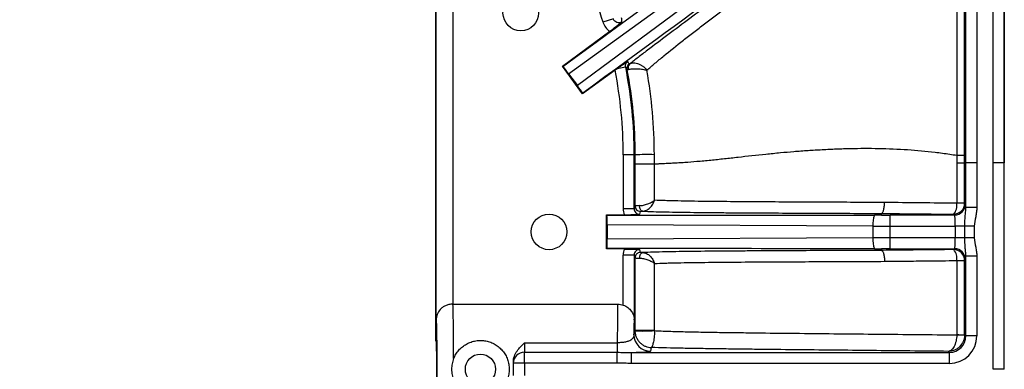
# Model space of a CAD drawing. Units: millimetres. Extents: x 0 to 297, y 0 to 210.
# Drawn here: x 257 to 275, y 76 to 83 of the extents above; entities that cross this region are included whole.
import ezdxf

# ---------------------------------------------------------------- set-up
doc = ezdxf.new("R2010")
doc.units = ezdxf.units.MM
doc.linetypes.add('SLD-Solid', pattern=[0])
doc.layers.add('DEFAULT', color=179, linetype='SLD-Solid')
doc.styles.add('SLDTEXTSTYLE2', font='GOTHIC.TTF', dxfattribs={"width": 0.913})
doc.dimstyles.new('SLDDIMSTYLE3', dxfattribs={"dimtxt": 3.5, "dimasz": 3.302, "dimexe": 0, "dimexo": 0.0625, "dimgap": 0.875, "dimtad": 1, "dimdec": 0, "dimlfac": 10, "dimrnd": 1e-09, "dimzin": 12, "dimdsep": 46, "dimtxsty": 'SLDTEXTSTYLE2', "dimsah": 1, "dimcen": 0.09, "dimadec": 0, "dimazin": 3, "dimtfac": 1, "dimtdec": 0, "dimtofl": 0, "dimtmove": 0, "dimatfit": 3, "dimfxl": 0, "dimfrac": 2, "dimtolj": 1, "dimtzin": 12, "dimarcsym": 0})

# ---------------------------------------------------------------- blocks, each defined once
blk = doc.blocks.new('_D_9')
at = {"layer": 'DEFAULT'}
for p, q in [((258.488, 95.444), (234.512, 95.444)), ((235.512, 95.444), (235.512, 57.369)), ((258.488, 57.369), (234.512, 57.369))]:
    blk.add_line(p, q, dxfattribs=at)
for points in [[(235.512, 95.444), (235.004, 92.142), (236.02, 92.142)], [(235.512, 57.369), (236.02, 60.671), (235.004, 60.671)]]:
    blk.add_solid(points, dxfattribs=at)
at = {"layer": 'DEFAULT', "insert": (231.042, 72.487), "char_height": 3.5, "attachment_point": 1, "rotation": 90, "style": 'SLDTEXTSTYLE2'}
blk.add_mtext('381', dxfattribs=at)
blk = doc.blocks.new('_D_11')
at = {"layer": 'DEFAULT'}
for p, q in [((244.443, 77.407), (244.443, 106.915)), ((274.533, 77.407), (274.533, 106.915)), ((244.443, 105.915), (274.533, 105.915))]:
    blk.add_line(p, q, dxfattribs=at)
for points in [[(244.443, 105.915), (247.745, 105.407), (247.745, 106.423)], [(274.533, 105.915), (271.231, 106.423), (271.231, 105.407)]]:
    blk.add_solid(points, dxfattribs=at)
at = {"layer": 'DEFAULT', "insert": (255.198, 110.386), "char_height": 3.5, "attachment_point": 1, "style": 'SLDTEXTSTYLE2'}
blk.add_mtext('301', dxfattribs=at)

msp = doc.modelspace()

# ---------------------------------------------------------------- linework, layer by layer
at = {"color": 7, "linetype": 'SLD-Solid', "lineweight": 25}
for p, q in [((266.595, 81.785), (270.519, 84.623)), ((270.647, 84.449), (266.754, 81.568)), ((264.175, 76.917), (264.175, 83.372)), ((264.183, 77.3), (264.183, 83.372)), ((264.483, 83.372), (264.483, 77.591)), ((267.412, 82.782), (267.221, 82.723)), ((266.483, 81.921), (267.345, 82.559)), ((266.493, 81.919), (266.483, 81.921)), ((266.85, 81.42), (266.483, 81.921)), ((267.442, 81.848), (266.85, 81.42)), ((267.634, 81.906), (267.482, 81.877)), ((266.595, 81.785), (266.754, 81.568)), ((266.851, 81.43), (266.85, 81.42)), ((267.789, 80.307), (267.589, 80.307)), ((267.589, 80.307), (267.589, 79.327)), ((267.789, 79.327), (267.789, 80.307)), ((267.802, 80.307), (267.789, 80.307)), ((273.667, 80.301), (273.667, 80.163)), ((273.811, 80.163), (273.811, 80.301)), ((273.667, 80.163), (273.811, 80.163)), ((273.811, 80.163), (273.833, 80.163)), ((273.811, 79.428), (273.811, 80.163)), ((274.033, 80.163), (273.833, 80.163)), ((273.833, 79.351), (273.833, 80.163)), ((274.033, 80.163), (274.033, 79.351)), ((274.533, 76.407), (274.533, 80.163)), ((267.789, 79.327), (267.589, 79.327)), ((267.803, 79.38), (267.789, 79.327)), ((273.826, 79.413), (273.811, 79.428)), ((274.033, 79.351), (273.833, 79.351)), ((267.286, 79.217), (267.61, 79.219)), ((267.293, 79.21), (267.286, 79.217)), ((267.286, 78.596), (267.286, 79.217)), ((267.89, 79.227), (267.903, 79.28)), ((272.296, 79.214), (272.296, 79.242)), ((272.455, 79.013), (272.455, 79.213)), ((273.626, 79.213), (272.455, 79.213)), ((273.611, 79.229), (273.626, 79.213)), ((267.296, 79.041), (272.139, 79.014)), ((267.296, 79.041), (267.296, 78.772)), ((272.139, 79.014), (272.139, 78.799)), ((272.455, 78.8), (272.455, 79.013)), ((272.455, 79.013), (273.64, 79.013)), ((273.813, 79.013), (273.64, 79.013)), ((273.64, 79.013), (273.64, 78.8)), ((273.813, 78.8), (273.813, 79.013)), ((273.986, 79.013), (273.813, 79.013)), ((273.986, 79.013), (273.986, 78.8)), ((272.139, 78.799), (267.296, 78.772)), ((273.64, 78.8), (272.455, 78.8)), ((272.455, 78.6), (272.455, 78.8)), ((273.813, 78.8), (273.64, 78.8)), ((273.986, 78.8), (273.813, 78.8)), ((267.293, 78.603), (267.286, 78.596)), ((267.61, 78.594), (267.286, 78.596)), ((267.903, 78.533), (267.89, 78.586)), ((272.296, 78.6), (272.296, 78.571)), ((272.455, 78.6), (273.626, 78.6)), ((273.626, 78.6), (273.611, 78.585)), ((267.789, 78.486), (267.589, 78.486)), ((267.589, 77.574), (267.589, 78.486)), ((267.789, 78.486), (267.803, 78.433)), ((267.789, 78.486), (267.789, 77.307)), ((273.833, 77.013), (273.833, 78.462)), ((274.033, 78.462), (273.833, 78.462)), ((274.033, 78.462), (274.033, 77.013)), ((273.811, 78.385), (273.826, 78.4)), ((273.811, 77.035), (273.811, 78.385)), ((264.487, 77.591), (267.488, 77.591)), ((267.789, 77.307), (267.789, 77.307)), ((267.784, 77.036), (267.803, 77.112)), ((273.811, 77.035), (273.833, 77.013)), ((274.033, 77.013), (273.833, 77.013)), ((264.184, 76.917), (264.175, 76.917)), ((265.788, 76.89), (267.482, 76.89)), ((265.788, 76.89), (265.788, 76.715)), ((267.482, 76.89), (267.482, 76.715)), ((268.1, 76.803), (268.084, 76.736)), ((265.788, 76.518), (265.788, 76.715)), ((265.788, 76.715), (267.482, 76.715)), ((267.482, 76.518), (267.482, 76.715)), ((267.741, 76.513), (267.741, 76.713)), ((267.741, 76.713), (273.533, 76.713)), ((273.533, 76.713), (273.514, 76.733)), ((273.533, 76.513), (273.533, 76.713)), ((265.588, 76.518), (265.588, 76.545)), ((265.788, 76.518), (265.588, 76.518)), ((265.588, 76.295), (265.588, 76.518)), ((265.788, 76.518), (265.788, 76.295)), ((267.482, 76.518), (265.788, 76.518)), ((273.533, 76.513), (267.741, 76.513))]:
    msp.add_line(p, q, dxfattribs=at)
at = {"color": 8, "linetype": 'SLD-Solid', "lineweight": 25}
msp.add_line((274.533, 76.407), (274.333, 76.407), dxfattribs=at)
at = {"color": 7, "linetype": 'SLD-Solid', "lineweight": 25, "flags": 128}
for points in [[(273.667, 80.163), (273.667, 79.763), (273.667, 79.428)], [(274.333, 76.407), (274.333, 77.163), (274.333, 80.163)], [(267.945, 79.283), (267.933, 79.286), (267.922, 79.292), (267.912, 79.301), (267.903, 79.314), (267.896, 79.329), (267.89, 79.346), (267.887, 79.365), (267.885, 79.384)], [(273.811, 79.428), (273.808, 79.428), (273.799, 79.428), (273.786, 79.428), (273.769, 79.428), (273.748, 79.428), (273.724, 79.428), (273.697, 79.428), (273.667, 79.428)], [(267.888, 78.43), (267.89, 78.449), (267.893, 78.468), (267.899, 78.485), (267.906, 78.5), (267.915, 78.512), (267.924, 78.521), (267.935, 78.527), (267.946, 78.53)], [(273.667, 78.385), (273.697, 78.385), (273.724, 78.385), (273.748, 78.385), (273.769, 78.385), (273.786, 78.385), (273.799, 78.385), (273.808, 78.385), (273.811, 78.385)], [(273.667, 78.385), (273.667, 77.985), (273.667, 77.035)], [(273.667, 77.035), (273.697, 77.035), (273.724, 77.035), (273.748, 77.035), (273.769, 77.035), (273.786, 77.035), (273.799, 77.035), (273.808, 77.035), (273.811, 77.035)]]:
    msp.add_lwpolyline(points, dxfattribs=at)
at = {"color": 7, "linetype": 'SLD-Solid', "lineweight": 25}
for centre, radius in [((265.724, 82.89), 0.325), ((266.238, 78.907), 0.325), ((264.988, 76.407), 0.275)]:
    msp.add_circle(centre, radius, dxfattribs=at)
for centre, radius, start, end in [((259.488, 80.307), 8.102, 17.3496, 27.3495), ((259.488, 80.307), 8.102, 0, 10.9655), ((259.488, 80.307), 8.302, 0, 11.1113), ((260.272, 78.396), 8.156, 25.1148, 25.498), ((267.755, 81.876), 0.0999, 171.3181, 190.7288), ((267.767, 81.896), 0.0894, 130.3016, 201.8694), ((268.015, 77.21), 3.104, 87.3679, 93.9214), ((267.903, 79.38), 0.1, 180.037, 270.3157), ((273.611, 79.429), 0.2, 270.0817, 359.9186), ((273.432, 79.387), 0.239, 318.6066, 10.0365), ((273.626, 79.413), 0.2, 270.0817, 359.9186), ((272.57, 79.053), 0.432, 158.2915, 185.1327), ((272.57, 78.76), 0.432, 174.8673, 201.7085), ((273.611, 78.384), 0.2, 0.082, 89.9183), ((273.432, 78.426), 0.239, 349.9644, 41.3914), ((273.626, 78.4), 0.2, 0.082, 89.9183), ((267.903, 78.433), 0.1, 89.6843, 179.963), ((267.489, 77.307), 0.3, 360, 2.5444), ((268.084, 77.036), 0.3, 180.0368, 269.9959), ((268.015, -94.007), 171.12, 89.95127, 90.07121), ((267.938, 80.869), 3.766, 267.9473, 273.3987), ((273.574, 73.348), 3.685, 86.3105, 88.5466), ((265.786, 76.516), 0.199, 89.6035, 179.598)]:
    msp.add_arc(centre, radius, start, end, dxfattribs=at)
at = {"color": 8, "linetype": 'SLD-Solid', "lineweight": 25}
msp.add_arc((267.755, 81.876), 0.1, 125.8562, 171.3138, dxfattribs=at)
at = {"color": 7, "linetype": 'SLD-Solid', "lineweight": 25}
for centre, major_axis, ratio, start_param, end_param in [((241.623, 63.725), (28.905, 21.151), 0.000197, 5.748268, 6.198603), ((241.986, 63.23), (28.905, 21.151), 0.000197, 0.084583, 0.534917), ((258.105, 82.174), (-5.77, 7.793), 0.96827, 4.148605, 4.155669), ((260.604, 78.763), (-4.702, 6.501), 0.96827, 4.515645, 4.522563), ((266.589, 81.781), (-0.118, 0.161), 0.035563, 4.711306, 5.712717), ((266.749, 81.563), (-0.118, 0.161), 0.035563, 3.712061, 4.713472), ((267.889, 79.327), (0.073, 0.291), 0.999351, 1.815506, 2.185411), ((267.889, 79.327), (0.0243, 0.0973), 0.996765, 1.815506, 3.391582), ((273.826, 79.013), (0, 0.4), 0.034921, 5.718796, 6.248279), ((236.479, 79.214), (35.817, 0), 0.000197, 5.748268, 6.198603), ((267.289, 79.041), (0, 0.2), 0.035563, 4.711306, 5.712717), ((272.455, 79.276), (1.8, 0), 0.034921, 4.623936, 4.712389), ((273.626, 79.013), (0, 0.2), 0.069842, 4.712388, 6.248278), ((272.455, 79.076), (2, 0), 0.031429, 4.553734, 4.712389), ((267.289, 78.772), (0, 0.2), 0.035563, 3.712061, 4.713472), ((272.455, 78.737), (2, 0), 0.031429, 1.570796, 1.729452), ((273.626, 78.8), (0, 0.2), 0.069842, 3.176499, 4.712388), ((236.479, 78.599), (35.817, 0), 0.000197, 0.084583, 0.534917), ((267.889, 78.486), (0.073, -0.291), 0.999351, 4.097774, 4.467679), ((267.889, 78.486), (-0.0243, 0.0973), 0.996765, 6.033196, 7.609272), ((272.455, 78.537), (1.8, 0), 0.034921, 1.570796, 1.65925), ((273.826, 78.8), (0, 0.4), 0.034921, 3.176499, 3.705981), ((264.484, 76.407), (0, 1.2), 0.013091, 4.874923, 6.124183), ((267.489, 76.407), (0, 1.2), 0.006545, 0.159002, 1.15617), ((264.184, 76.407), (0, 0.9), 0.017455, 3.019064, 6.405714), ((267.789, 76.407), (0, 0.9), 0.008727, 0, 0.796063), ((273.533, 77.014), (-0.354, 0.354), 0.998783, 2.356801, 3.926384), ((273.533, 77.014), (0.213, -0.213), 0.997165, 5.498394, 7.067977), ((264.184, 76.407), (0, 0.51), 0.017455, 3.141593, 6.283185)]:
    msp.add_ellipse(centre, major_axis=major_axis, ratio=ratio, start_param=start_param, end_param=end_param, dxfattribs=at)
for points, knots in [([(265.534, 95.444), (265.99, 95.441), (266.445, 95.436), (267.128, 95.423), (267.356, 95.419), (267.811, 95.406), (268.039, 95.399), (268.494, 95.38), (268.721, 95.368), (269.175, 95.337), (269.402, 95.318), (270.078, 95.241), (270.524, 95.165), (271.071, 95.008), (271.18, 94.974), (271.342, 94.917), (271.396, 94.897), (271.503, 94.855), (271.556, 94.834), (271.82, 94.722), (272.023, 94.62), (272.316, 94.444), (272.412, 94.381), (272.599, 94.248), (272.69, 94.177), (272.952, 93.954), (273.111, 93.793), (273.327, 93.53), (273.395, 93.439), (273.492, 93.297), (273.523, 93.249), (273.584, 93.152), (273.613, 93.102), (273.754, 92.852), (273.849, 92.645), (274.013, 92.221), (274.081, 92.004), (274.168, 91.672), (274.194, 91.56), (274.242, 91.336), (274.264, 91.224), (274.323, 90.887), (274.354, 90.661), (274.406, 90.208), (274.426, 89.981), (274.475, 89.299), (274.493, 88.843), (274.515, 87.929), (274.52, 87.472), (274.527, 86.559), (274.528, 86.102), (274.532, 84.731), (274.532, 83.818), (274.533, 81.99), (274.533, 81.077), (274.533, 80.163)], [0, 0, 0, 0, 0.0625, 0.0625, 0.09375, 0.09375, 0.125, 0.125, 0.15625, 0.15625, 0.1875, 0.1875, 0.25, 0.25, 0.265625, 0.265625, 0.273437, 0.273437, 0.28125, 0.28125, 0.3125, 0.3125, 0.328125, 0.328125, 0.34375, 0.34375, 0.375, 0.375, 0.390625, 0.390625, 0.398437, 0.398437, 0.40625, 0.40625, 0.4375, 0.4375, 0.46875, 0.46875, 0.484375, 0.484375, 0.5, 0.5, 0.53125, 0.53125, 0.5625, 0.5625, 0.625, 0.625, 0.6875, 0.6875, 0.75, 0.75, 0.875, 0.875, 1, 1, 1, 1]), ([(274.333, 80.163), (274.333, 81.064), (274.333, 81.964), (274.332, 83.765), (274.332, 84.666), (274.329, 86.017), (274.327, 86.467), (274.321, 87.367), (274.317, 87.818), (274.297, 88.718), (274.281, 89.168), (274.237, 89.841), (274.219, 90.065), (274.172, 90.511), (274.143, 90.734), (274.089, 91.067), (274.069, 91.178), (274.025, 91.399), (274.001, 91.51), (273.92, 91.839), (273.857, 92.054), (273.704, 92.475), (273.615, 92.681), (273.454, 92.979), (273.396, 93.078), (273.272, 93.266), (273.207, 93.358), (272.998, 93.62), (272.843, 93.782), (272.63, 93.966), (272.587, 94.002), (272.498, 94.072), (272.452, 94.106), (272.314, 94.206), (272.22, 94.268), (271.932, 94.442), (271.731, 94.543), (271.471, 94.653), (271.419, 94.674), (271.313, 94.714), (271.26, 94.734), (271.1, 94.79), (270.992, 94.823), (270.453, 94.976), (270.012, 95.049), (269.346, 95.122), (269.123, 95.14), (268.675, 95.17), (268.451, 95.182), (268.002, 95.2), (267.778, 95.207), (267.329, 95.219), (267.105, 95.224), (266.432, 95.236), (265.983, 95.241), (265.534, 95.244)], [0, 0, 0, 0, 0.125, 0.125, 0.25, 0.25, 0.3125, 0.3125, 0.375, 0.375, 0.4375, 0.4375, 0.46875, 0.46875, 0.5, 0.5, 0.515625, 0.515625, 0.53125, 0.53125, 0.5625, 0.5625, 0.59375, 0.59375, 0.609375, 0.609375, 0.625, 0.625, 0.65625, 0.65625, 0.664062, 0.664062, 0.671875, 0.671875, 0.6875, 0.6875, 0.71875, 0.71875, 0.726562, 0.726562, 0.734375, 0.734375, 0.75, 0.75, 0.8125, 0.8125, 0.84375, 0.84375, 0.875, 0.875, 0.90625, 0.90625, 0.9375, 0.9375, 1, 1, 1, 1]), ([(273.833, 80.163), (273.833, 82.035), (273.832, 83.439), (273.831, 84.607), (273.831, 84.812), (273.831, 85.074), (273.831, 85.155), (273.831, 85.232), (273.831, 85.237), (273.831, 85.243), (273.831, 85.246), (273.831, 85.249), (273.831, 85.25), (273.831, 85.252), (273.831, 85.252), (273.831, 85.254), (273.831, 85.255), (273.831, 85.268), (273.831, 85.28), (273.83, 85.317), (273.83, 85.342), (273.83, 85.415), (273.83, 85.463), (273.829, 85.891), (273.828, 86.235), (273.826, 86.543)], [0.0000001, 0.0000001, 0.0000001, 0.0000001, 0.5, 0.5, 0.625, 0.625, 0.6875, 0.6875, 0.6914062, 0.6914062, 0.6933594, 0.6933594, 0.6943359, 0.6943359, 0.6948242, 0.6948242, 0.6953125, 0.6953125, 0.703125, 0.703125, 0.71875, 0.71875, 0.75, 0.75, 1, 1, 1, 1]), ([(274.026, 86.544), (274.029, 86.012), (274.03, 85.48), (274.032, 84.417), (274.032, 83.885), (274.033, 82.29), (274.033, 81.227), (274.033, 80.163)], [0, 0, 0, 0, 0.25, 0.25, 0.5, 0.5, 1, 1, 1, 1]), ([(273.662, 86.102), (273.664, 85.619), (273.665, 85.135), (273.666, 84.168), (273.666, 83.685), (273.667, 82.234), (273.667, 81.268), (273.667, 80.301)], [0, 0, 0, 0, 0.25, 0.25, 0.5, 0.5, 1, 1, 1, 1]), ([(273.811, 80.301), (273.811, 81.268), (273.811, 82.235), (273.81, 83.685), (273.81, 84.169), (273.809, 85.136), (273.808, 85.619), (273.806, 86.103)], [0, 0, 0, 0, 0.5, 0.5, 0.75, 0.75, 1, 1, 1, 1]), ([(270.915, 84.348), (270.631, 84.139), (270.348, 83.931), (269.923, 83.618), (269.782, 83.514), (269.5, 83.306), (269.36, 83.203), (269.081, 82.996), (268.942, 82.894), (268.669, 82.691), (268.534, 82.59), (268.274, 82.396), (268.149, 82.302), (268.002, 82.19), (267.973, 82.168), (267.916, 82.124), (267.889, 82.103), (267.808, 82.04), (267.757, 82.001), (267.71, 81.964)], [0, 0, 0, 0, 0.25, 0.25, 0.375, 0.375, 0.5, 0.5, 0.625, 0.625, 0.75, 0.75, 0.875, 0.875, 0.90625, 0.90625, 0.9375, 0.9375, 1, 1, 1, 1]), ([(268.02, 81.849), (268.066, 81.889), (268.116, 81.931), (268.22, 82.019), (268.274, 82.064), (268.443, 82.202), (268.562, 82.298), (268.748, 82.444), (268.812, 82.493), (268.94, 82.592), (269.004, 82.642), (269.2, 82.79), (269.332, 82.89), (269.599, 83.09), (269.733, 83.19), (270.002, 83.389), (270.137, 83.489), (270.544, 83.788), (270.815, 83.988), (271.087, 84.188)], [0, 0, 0, 0, 0.0625, 0.0625, 0.125, 0.125, 0.25, 0.25, 0.3125, 0.3125, 0.375, 0.375, 0.5, 0.5, 0.625, 0.625, 0.75, 0.75, 1, 1, 1, 1]), ([(267.221, 82.723), (267.231, 82.689), (267.248, 82.657), (267.29, 82.602), (267.316, 82.578), (267.345, 82.559)], [0, 0, 0, 0, 0.5, 0.5, 1, 1, 1, 1]), ([(267.345, 82.559), (267.37, 82.577), (267.393, 82.594), (267.437, 82.628), (267.457, 82.644), (267.494, 82.673), (267.51, 82.686), (267.54, 82.709), (267.553, 82.721), (267.567, 82.731)], [0, 0, 0, 0, 0.25, 0.25, 0.5, 0.5, 0.75, 0.75, 1, 1, 1, 1]), ([(267.567, 82.731), (267.554, 82.722), (267.539, 82.715), (267.507, 82.71), (267.491, 82.712), (267.461, 82.722), (267.447, 82.73), (267.425, 82.753), (267.416, 82.767), (267.412, 82.782)], [0, 0, 0, 0, 0.25, 0.25, 0.5, 0.5, 0.75, 0.75, 1, 1, 1, 1]), ([(267.673, 82.007), (267.661, 81.999), (267.648, 81.991), (267.622, 81.973), (267.608, 81.964), (267.584, 81.948), (267.576, 81.942), (267.559, 81.931), (267.55, 81.924), (267.522, 81.905), (267.503, 81.891), (267.482, 81.877)], [0, 0, 0, 0, 0.25, 0.25, 0.5, 0.5, 0.625, 0.625, 0.75, 0.75, 1, 1, 1, 1]), ([(267.634, 81.906), (267.632, 81.916), (267.631, 81.925), (267.633, 81.944), (267.635, 81.954), (267.646, 81.98), (267.658, 81.996), (267.673, 82.007)], [0, 0, 0, 0, 0.25, 0.25, 0.5, 0.5, 1, 1, 1, 1]), ([(267.657, 81.857), (267.657, 81.856), (267.66, 81.856), (267.669, 81.858), (267.676, 81.86), (267.684, 81.862)], [0, 0, 0, 0, 0.5, 0.5, 1, 1, 1, 1]), ([(267.657, 81.857), (267.705, 81.601), (267.742, 81.345), (267.79, 80.828), (267.802, 80.568), (267.802, 80.307)], [0, 0, 0, 0, 0.5, 0.5, 1, 1, 1, 1]), ([(267.684, 81.862), (267.693, 81.865), (267.702, 81.867), (267.725, 81.871), (267.738, 81.873), (267.781, 81.876), (267.814, 81.876), (267.864, 81.874), (267.88, 81.873), (267.912, 81.87), (267.928, 81.868), (267.958, 81.864), (267.972, 81.861), (267.998, 81.855), (268.01, 81.852), (268.02, 81.849)], [0, 0, 0, 0, 0.125, 0.125, 0.25, 0.25, 0.5, 0.5, 0.625, 0.625, 0.75, 0.75, 0.875, 0.875, 1, 1, 1, 1]), ([(267.71, 81.964), (267.719, 81.97), (267.729, 81.974), (267.753, 81.981), (267.766, 81.982), (267.808, 81.982), (267.84, 81.976), (267.886, 81.958), (267.901, 81.951), (267.929, 81.935), (267.943, 81.926), (267.969, 81.906), (267.981, 81.895), (268.002, 81.873), (268.012, 81.861), (268.02, 81.849)], [0, 0, 0, 0, 0.125, 0.125, 0.25, 0.25, 0.5, 0.5, 0.625, 0.625, 0.75, 0.75, 0.875, 0.875, 1, 1, 1, 1]), ([(268.157, 80.311), (268.156, 80.569), (268.144, 80.827), (268.099, 81.34), (268.065, 81.595), (268.02, 81.849)], [0, 0, 0, 0, 0.5, 0.5, 1, 1, 1, 1]), ([(268.158, 80.146), (268.166, 80.146), (268.183, 80.146), (268.209, 80.147), (268.234, 80.148), (268.26, 80.15), (268.313, 80.152), (268.388, 80.155), (268.495, 80.161), (268.599, 80.166), (268.745, 80.176), (268.938, 80.191), (269.181, 80.213), (269.432, 80.24), (269.766, 80.277), (270.107, 80.315), (270.447, 80.349), (270.703, 80.371), (270.956, 80.39), (271.175, 80.403), (271.346, 80.411), (271.476, 80.417), (271.6, 80.422), (271.772, 80.426), (271.985, 80.429), (272.333, 80.426), (272.763, 80.409), (273.151, 80.373), (273.406, 80.341), (273.538, 80.322), (273.625, 80.308), (273.667, 80.301)], [0, 0, 0, 0, 0.006635, 0.013165, 0.019589, 0.025903, 0.032107, 0.057838, 0.077273, 0.100779, 0.122139, 0.164688, 0.211913, 0.256803, 0.301705, 0.391502, 0.438207, 0.481294, 0.52648, 0.5711, 0.595835, 0.615996, 0.639465, 0.660902, 0.705598, 0.750701, 0.843051, 0.930285, 0.954273, 0.977509, 1, 1, 1, 1]), ([(273.667, 80.301), (273.707, 80.301), (273.743, 80.301), (273.795, 80.301), (273.81, 80.301), (273.811, 80.301)], [0, 0, 0, 0, 0.5, 0.5, 1, 1, 1, 1]), ([(267.802, 80.142), (267.803, 80.143), (267.816, 80.144), (267.864, 80.146), (267.898, 80.147), (267.975, 80.147), (268.018, 80.147), (268.097, 80.147), (268.132, 80.146), (268.158, 80.145)], [0, 0, 0, 0, 0.25, 0.25, 0.5, 0.5, 0.75, 0.75, 1, 1, 1, 1]), ([(274.533, 80.163), (274.534, 80.163), (274.529, 80.163), (274.51, 80.163), (274.495, 80.163), (274.458, 80.163), (274.436, 80.163), (274.386, 80.163), (274.36, 80.163), (274.333, 80.163)], [0, 0, 0, 0, 0.25, 0.25, 0.5, 0.5, 0.75, 0.75, 1, 1, 1, 1]), ([(267.885, 79.384), (267.896, 79.384), (267.908, 79.385), (267.933, 79.388), (267.945, 79.39), (267.971, 79.396), (267.984, 79.399), (268.01, 79.407), (268.023, 79.411), (268.048, 79.42), (268.06, 79.425), (268.083, 79.436), (268.094, 79.441), (268.126, 79.458), (268.145, 79.47), (268.159, 79.482)], [0, 0, 0, 0, 0.125, 0.125, 0.25, 0.25, 0.375, 0.375, 0.5, 0.5, 0.625, 0.625, 0.75, 0.75, 1, 1, 1, 1]), ([(267.945, 79.283), (267.956, 79.284), (267.967, 79.285), (267.99, 79.291), (268.002, 79.296), (268.025, 79.307), (268.036, 79.313), (268.057, 79.329), (268.067, 79.337), (268.087, 79.356), (268.096, 79.366), (268.113, 79.387), (268.121, 79.398), (268.141, 79.433), (268.152, 79.458), (268.159, 79.482)], [0, 0, 0, 0, 0.125, 0.125, 0.25, 0.25, 0.375, 0.375, 0.5, 0.5, 0.625, 0.625, 0.75, 0.75, 1, 1, 1, 1]), ([(272.351, 79.442), (271.984, 79.443), (271.616, 79.445), (271.066, 79.448), (270.883, 79.449), (270.517, 79.45), (270.334, 79.451), (269.97, 79.453), (269.788, 79.455), (269.43, 79.457), (269.253, 79.459), (268.995, 79.462), (268.91, 79.463), (268.744, 79.466), (268.662, 79.467), (268.544, 79.47), (268.505, 79.471), (268.429, 79.473), (268.392, 79.474), (268.286, 79.477), (268.22, 79.479), (268.159, 79.482)], [0, 0, 0, 0, 0.25, 0.25, 0.375, 0.375, 0.5, 0.5, 0.625, 0.625, 0.75, 0.75, 0.8125, 0.8125, 0.875, 0.875, 0.90625, 0.90625, 0.9375, 0.9375, 1, 1, 1, 1]), ([(267.885, 79.384), (267.86, 79.384), (267.839, 79.383), (267.818, 79.382), (267.812, 79.382), (267.805, 79.381), (267.803, 79.38), (267.803, 79.38)], [0, 0, 0, 0, 0.5, 0.5, 0.75, 0.75, 1, 1, 1, 1]), ([(272.296, 79.242), (272.3, 79.242), (272.303, 79.244), (272.31, 79.25), (272.313, 79.254), (272.32, 79.264), (272.323, 79.271), (272.329, 79.285), (272.332, 79.294), (272.337, 79.312), (272.339, 79.322), (272.343, 79.343), (272.345, 79.355), (272.348, 79.379), (272.349, 79.391), (272.35, 79.416), (272.351, 79.429), (272.351, 79.442)], [0, 0, 0, 0, 0.125, 0.125, 0.25, 0.25, 0.375, 0.375, 0.5, 0.5, 0.625, 0.625, 0.75, 0.75, 0.875, 0.875, 1, 1, 1, 1]), ([(273.813, 79.013), (273.813, 79.043), (273.814, 79.072), (273.817, 79.13), (273.819, 79.158), (273.824, 79.214), (273.827, 79.241), (273.832, 79.296), (273.834, 79.323), (273.833, 79.351)], [0, 0, 0, 0, 0.25, 0.25, 0.5, 0.5, 0.75, 0.75, 1, 1, 1, 1]), ([(274.033, 79.351), (274.033, 79.323), (274.031, 79.294), (274.023, 79.238), (274.018, 79.21), (274, 79.127), (273.986, 79.071), (273.986, 79.013)], [0, 0, 0, 0, 0.25, 0.25, 0.5, 0.5, 1, 1, 1, 1]), ([(267.61, 79.219), (267.64, 79.219), (267.669, 79.219), (267.724, 79.22), (267.75, 79.221), (267.797, 79.223), (267.817, 79.223), (267.855, 79.225), (267.873, 79.226), (267.89, 79.227)], [0, 0, 0, 0, 0.25, 0.25, 0.5, 0.5, 0.75, 0.75, 1, 1, 1, 1]), ([(267.903, 79.28), (267.903, 79.28), (267.904, 79.281), (267.908, 79.281), (267.911, 79.282), (267.921, 79.282), (267.932, 79.283), (267.945, 79.283)], [0, 0, 0, 0, 0.25, 0.25, 0.5, 0.5, 1, 1, 1, 1]), ([(267.945, 79.283), (268.063, 79.278), (268.204, 79.274), (268.444, 79.269), (268.528, 79.267), (268.698, 79.264), (268.786, 79.263), (269.053, 79.26), (269.236, 79.258), (269.517, 79.256), (269.611, 79.255), (269.8, 79.254), (269.895, 79.254), (270.181, 79.252), (270.373, 79.251), (270.756, 79.249), (270.948, 79.248), (271.525, 79.245), (271.911, 79.244), (272.296, 79.242)], [0, 0, 0, 0, 0.125, 0.125, 0.1875, 0.1875, 0.25, 0.25, 0.375, 0.375, 0.4375, 0.4375, 0.5, 0.5, 0.625, 0.625, 0.75, 0.75, 1, 1, 1, 1]), ([(272.296, 79.214), (272.296, 79.214), (272.295, 79.213), (272.294, 79.213), (272.294, 79.213), (272.292, 79.213), (272.29, 79.213), (272.286, 79.213), (272.284, 79.213), (272.276, 79.213), (272.27, 79.213), (272.254, 79.213), (272.243, 79.213), (272.211, 79.213), (272.189, 79.213), (272.168, 79.213)], [0, 0, 0, 0, 0.015625, 0.015625, 0.03125, 0.03125, 0.0625, 0.0625, 0.125, 0.125, 0.25, 0.25, 0.5, 0.5, 1, 1, 1, 1]), ([(273.833, 78.462), (273.834, 78.489), (273.832, 78.517), (273.827, 78.571), (273.824, 78.599), (273.816, 78.682), (273.813, 78.739), (273.813, 78.8)], [0, 0, 0, 0, 0.25, 0.25, 0.5, 0.5, 1, 1, 1, 1]), ([(273.986, 78.8), (273.986, 78.742), (274, 78.687), (274.018, 78.603), (274.023, 78.575), (274.031, 78.519), (274.033, 78.49), (274.033, 78.462)], [0, 0, 0, 0, 0.5, 0.5, 0.75, 0.75, 1, 1, 1, 1]), ([(267.61, 78.594), (267.64, 78.594), (267.669, 78.594), (267.724, 78.593), (267.75, 78.592), (267.797, 78.591), (267.817, 78.59), (267.855, 78.588), (267.873, 78.587), (267.89, 78.586)], [0, 0, 0, 0, 0.25, 0.25, 0.5, 0.5, 0.75, 0.75, 1, 1, 1, 1]), ([(272.168, 78.6), (272.182, 78.6), (272.196, 78.6), (272.21, 78.6), (272.22, 78.6), (272.229, 78.6), (272.238, 78.6), (272.245, 78.6), (272.251, 78.6), (272.257, 78.6), (272.262, 78.6), (272.266, 78.6), (272.27, 78.6), (272.273, 78.6), (272.276, 78.6), (272.279, 78.6), (272.281, 78.6), (272.283, 78.6), (272.285, 78.6), (272.286, 78.6), (272.287, 78.6), (272.288, 78.6), (272.289, 78.6), (272.29, 78.6), (272.291, 78.6), (272.292, 78.6), (272.292, 78.6), (272.293, 78.6), (272.293, 78.6), (272.294, 78.6), (272.294, 78.6), (272.295, 78.6), (272.295, 78.6), (272.295, 78.6), (272.295, 78.6), (272.296, 78.6), (272.296, 78.6), (272.296, 78.6), (272.296, 78.6), (272.296, 78.6), (272.296, 78.6), (272.296, 78.6), (272.296, 78.6)], [0, 0, 0, 0, 0.000423575, 0.000423575, 0.000423575, 0.000706849, 0.000706849, 0.000706849, 0.000896801, 0.000896801, 0.000896801, 0.001024451, 0.001024451, 0.001024451, 0.001110426, 0.001110426, 0.001110426, 0.001168495, 0.001168495, 0.001168495, 0.001207871, 0.001207871, 0.001207871, 0.001234723, 0.001234723, 0.001234723, 0.001253189, 0.001253189, 0.001253189, 0.001266048, 0.001266048, 0.001266048, 0.001279781, 0.001279781, 0.001279781, 0.00128533, 0.00128533, 0.00128533, 0.00129099, 0.00129099, 0.00129099, 0.00129416, 0.00129416, 0.00129416, 0.00129416]), ([(267.803, 78.433), (267.803, 78.433), (267.805, 78.432), (267.813, 78.432), (267.818, 78.432), (267.833, 78.431), (267.842, 78.431), (267.863, 78.43), (267.875, 78.43), (267.888, 78.43)], [0, 0, 0, 0, 0.25, 0.25, 0.5, 0.5, 0.75, 0.75, 1, 1, 1, 1]), ([(267.888, 78.43), (267.899, 78.43), (267.911, 78.429), (267.935, 78.426), (267.948, 78.424), (267.974, 78.419), (267.987, 78.415), (268.013, 78.408), (268.025, 78.404), (268.05, 78.395), (268.062, 78.39), (268.085, 78.379), (268.096, 78.374), (268.127, 78.357), (268.146, 78.345), (268.161, 78.333)], [0, 0, 0, 0, 0.125, 0.125, 0.25, 0.25, 0.375, 0.375, 0.5, 0.5, 0.625, 0.625, 0.75, 0.75, 1, 1, 1, 1]), ([(267.946, 78.53), (267.933, 78.53), (267.922, 78.531), (267.911, 78.531), (267.908, 78.532), (267.904, 78.532), (267.903, 78.532), (267.903, 78.533)], [0, 0, 0, 0, 0.5, 0.5, 0.75, 0.75, 1, 1, 1, 1]), ([(272.296, 78.571), (271.91, 78.57), (271.525, 78.568), (270.947, 78.565), (270.755, 78.564), (270.371, 78.562), (270.179, 78.561), (269.893, 78.559), (269.798, 78.559), (269.609, 78.558), (269.515, 78.557), (269.234, 78.555), (269.05, 78.553), (268.784, 78.55), (268.696, 78.549), (268.526, 78.546), (268.443, 78.544), (268.203, 78.539), (268.063, 78.535), (267.946, 78.53)], [0, 0, 0, 0, 0.25, 0.25, 0.375, 0.375, 0.5, 0.5, 0.5625, 0.5625, 0.625, 0.625, 0.75, 0.75, 0.8125, 0.8125, 0.875, 0.875, 1, 1, 1, 1]), ([(267.946, 78.53), (267.957, 78.529), (267.968, 78.528), (267.991, 78.522), (268.003, 78.517), (268.026, 78.506), (268.037, 78.5), (268.059, 78.485), (268.069, 78.476), (268.088, 78.458), (268.097, 78.448), (268.114, 78.427), (268.122, 78.416), (268.142, 78.382), (268.153, 78.357), (268.161, 78.333)], [0, 0, 0, 0, 0.125, 0.125, 0.25, 0.25, 0.375, 0.375, 0.5, 0.5, 0.625, 0.625, 0.75, 0.75, 1, 1, 1, 1]), ([(272.296, 78.571), (272.3, 78.571), (272.303, 78.569), (272.31, 78.563), (272.313, 78.559), (272.32, 78.549), (272.323, 78.543), (272.329, 78.528), (272.332, 78.52), (272.337, 78.501), (272.339, 78.491), (272.343, 78.47), (272.345, 78.458), (272.348, 78.435), (272.349, 78.422), (272.35, 78.397), (272.351, 78.384), (272.351, 78.371)], [0, 0, 0, 0, 0.125, 0.125, 0.25, 0.25, 0.375, 0.375, 0.5, 0.5, 0.625, 0.625, 0.75, 0.75, 0.875, 0.875, 1, 1, 1, 1]), ([(268.161, 78.333), (268.22, 78.335), (268.286, 78.337), (268.392, 78.341), (268.428, 78.342), (268.504, 78.343), (268.543, 78.344), (268.661, 78.347), (268.742, 78.348), (268.908, 78.35), (268.993, 78.352), (269.251, 78.354), (269.427, 78.356), (269.786, 78.359), (269.968, 78.36), (270.332, 78.362), (270.515, 78.363), (270.881, 78.365), (271.065, 78.365), (271.616, 78.368), (271.983, 78.37), (272.351, 78.371)], [0, 0, 0, 0, 0.0625, 0.0625, 0.09375, 0.09375, 0.125, 0.125, 0.1875, 0.1875, 0.25, 0.25, 0.375, 0.375, 0.5, 0.5, 0.625, 0.625, 0.75, 0.75, 1, 1, 1, 1]), ([(272.351, 78.371), (272.479, 78.373), (272.607, 78.374), (272.735, 78.375), (272.863, 78.377), (272.991, 78.378), (273.119, 78.379), (273.302, 78.381), (273.485, 78.383), (273.667, 78.385)], [0, 0, 0, 0, 0.004, 0.004, 0.004, 0.008, 0.008, 0.008, 0.01370666, 0.01370666, 0.01370666, 0.01370666]), ([(264.483, 77.591), (264.459, 77.591), (264.435, 77.588), (264.402, 77.581), (264.391, 77.578), (264.369, 77.571), (264.359, 77.567), (264.33, 77.554), (264.312, 77.543), (264.28, 77.52), (264.266, 77.507), (264.228, 77.465), (264.211, 77.435), (264.194, 77.386), (264.19, 77.369), (264.184, 77.335), (264.183, 77.317), (264.183, 77.3)], [0, 0, 0, 0, 0.125, 0.125, 0.1875, 0.1875, 0.25, 0.25, 0.375, 0.375, 0.5, 0.5, 0.75, 0.75, 0.875, 0.875, 1, 1, 1, 1]), ([(267.589, 77.574), (267.605, 77.568), (267.62, 77.561), (267.649, 77.546), (267.663, 77.537), (267.7, 77.51), (267.721, 77.489), (267.754, 77.444), (267.766, 77.42), (267.783, 77.371), (267.788, 77.346), (267.789, 77.32)], [0, 0, 0, 0, 0.125, 0.125, 0.25, 0.25, 0.5, 0.5, 0.75, 0.75, 1, 1, 1, 1]), ([(267.784, 77.036), (267.783, 77.018), (267.78, 77), (267.764, 76.966), (267.75, 76.95), (267.716, 76.929), (267.702, 76.923), (267.669, 76.911), (267.65, 76.907), (267.608, 76.898), (267.585, 76.895), (267.547, 76.892), (267.535, 76.891), (267.509, 76.89), (267.495, 76.89), (267.482, 76.89)], [0, 0, 0, 0, 0.25, 0.25, 0.5, 0.5, 0.625, 0.625, 0.75, 0.75, 0.875, 0.875, 0.9375, 0.9375, 1, 1, 1, 1]), ([(267.803, 77.106), (267.803, 77.083), (267.806, 77.06), (267.817, 77.017), (267.825, 76.997), (267.843, 76.959), (267.854, 76.941), (267.878, 76.91), (267.891, 76.895), (267.919, 76.87), (267.934, 76.859), (267.965, 76.839), (267.981, 76.831), (268.03, 76.811), (268.065, 76.804), (268.1, 76.803)], [0, 0, 0, 0, 0.125, 0.125, 0.25, 0.25, 0.375, 0.375, 0.5, 0.5, 0.625, 0.625, 0.75, 0.75, 1, 1, 1, 1]), ([(268.161, 77.11), (268.161, 77.087), (268.16, 77.065), (268.157, 77.022), (268.155, 77.001), (268.151, 76.963), (268.148, 76.945), (268.142, 76.913), (268.139, 76.899), (268.133, 76.873), (268.13, 76.861), (268.123, 76.841), (268.12, 76.833), (268.111, 76.812), (268.106, 76.805), (268.1, 76.803)], [0, 0, 0, 0, 0.125, 0.125, 0.25, 0.25, 0.375, 0.375, 0.5, 0.5, 0.625, 0.625, 0.75, 0.75, 1, 1, 1, 1]), ([(268.161, 77.11), (268.199, 77.108), (268.24, 77.106), (268.327, 77.102), (268.372, 77.101), (268.514, 77.096), (268.614, 77.093), (268.772, 77.089), (268.826, 77.088), (268.935, 77.086), (268.991, 77.084), (269.159, 77.081), (269.273, 77.08), (269.504, 77.076), (269.621, 77.075), (269.855, 77.072), (269.973, 77.07), (270.327, 77.066), (270.565, 77.064), (271.041, 77.059), (271.28, 77.056), (271.757, 77.051), (271.996, 77.049), (272.712, 77.042), (273.19, 77.037), (273.667, 77.032)], [0, 0, 0, 0, 0.03125, 0.03125, 0.0625, 0.0625, 0.125, 0.125, 0.15625, 0.15625, 0.1875, 0.1875, 0.25, 0.25, 0.3125, 0.3125, 0.375, 0.375, 0.5, 0.5, 0.625, 0.625, 0.75, 0.75, 1, 1, 1, 1]), ([(273.667, 77.032), (273.667, 77.012), (273.666, 76.993), (273.661, 76.955), (273.658, 76.936), (273.646, 76.882), (273.634, 76.849), (273.613, 76.808), (273.605, 76.796), (273.588, 76.775), (273.58, 76.765), (273.561, 76.75), (273.552, 76.744), (273.533, 76.736), (273.523, 76.734), (273.514, 76.733)], [0, 0, 0, 0, 0.125, 0.125, 0.25, 0.25, 0.5, 0.5, 0.625, 0.625, 0.75, 0.75, 0.875, 0.875, 1, 1, 1, 1]), ([(273.811, 77.026), (273.81, 77.006), (273.808, 76.987), (273.799, 76.949), (273.793, 76.93), (273.769, 76.877), (273.746, 76.844), (273.705, 76.804), (273.69, 76.792), (273.658, 76.771), (273.641, 76.763), (273.606, 76.748), (273.588, 76.743), (273.551, 76.735), (273.533, 76.733), (273.514, 76.733)], [0, 0, 0, 0, 0.125, 0.125, 0.25, 0.25, 0.5, 0.5, 0.625, 0.625, 0.75, 0.75, 0.875, 0.875, 1, 1, 1, 1]), ([(264.5, 76.601), (264.511, 76.629), (264.525, 76.656), (264.556, 76.707), (264.574, 76.731), (264.614, 76.776), (264.636, 76.797), (264.682, 76.835), (264.707, 76.851), (264.759, 76.88), (264.788, 76.893), (264.845, 76.913), (264.874, 76.92), (264.934, 76.93), (264.965, 76.932), (265.027, 76.931), (265.057, 76.928), (265.117, 76.916), (265.147, 76.908), (265.203, 76.886), (265.23, 76.873), (265.282, 76.842), (265.306, 76.825), (265.352, 76.786), (265.373, 76.765), (265.411, 76.719), (265.428, 76.694), (265.458, 76.642), (265.471, 76.615), (265.491, 76.558), (265.499, 76.528), (265.51, 76.468), (265.513, 76.437), (265.513, 76.376), (265.51, 76.345), (265.499, 76.285), (265.492, 76.256), (265.471, 76.199), (265.458, 76.171), (265.428, 76.119), (265.411, 76.094), (265.353, 76.025), (265.308, 75.986), (265.204, 75.924), (265.148, 75.903), (265.057, 75.885), (265.026, 75.882), (264.966, 75.881), (264.935, 75.883), (264.874, 75.893), (264.845, 75.901), (264.787, 75.92), (264.759, 75.933), (264.707, 75.962), (264.682, 75.979), (264.635, 76.016), (264.614, 76.037), (264.574, 76.082), (264.556, 76.106), (264.525, 76.157), (264.511, 76.184), (264.5, 76.212)], [0, 0, 0, 0, 0.03125, 0.03125, 0.0625, 0.0625, 0.09375, 0.09375, 0.125, 0.125, 0.15625, 0.15625, 0.1875, 0.1875, 0.21875, 0.21875, 0.25, 0.25, 0.28125, 0.28125, 0.3125, 0.3125, 0.34375, 0.34375, 0.375, 0.375, 0.40625, 0.40625, 0.4375, 0.4375, 0.46875, 0.46875, 0.5, 0.5, 0.53125, 0.53125, 0.5625, 0.5625, 0.59375, 0.59375, 0.625, 0.625, 0.6875, 0.6875, 0.75, 0.75, 0.78125, 0.78125, 0.8125, 0.8125, 0.84375, 0.84375, 0.875, 0.875, 0.90625, 0.90625, 0.9375, 0.9375, 0.96875, 0.96875, 1, 1, 1, 1]), ([(265.588, 76.545), (265.588, 76.58), (265.595, 76.614), (265.619, 76.679), (265.635, 76.709), (265.674, 76.765), (265.695, 76.792), (265.74, 76.842), (265.764, 76.866), (265.788, 76.89)], [0, 0, 0, 0, 0.25, 0.25, 0.5, 0.5, 0.75, 0.75, 1, 1, 1, 1]), ([(273.514, 76.733), (273.048, 76.738), (272.582, 76.742), (271.884, 76.749), (271.651, 76.752), (271.185, 76.757), (270.953, 76.759), (270.488, 76.764), (270.257, 76.766), (269.911, 76.77), (269.796, 76.772), (269.567, 76.774), (269.453, 76.776), (269.227, 76.779), (269.116, 76.781), (268.895, 76.784), (268.786, 76.786), (268.47, 76.792), (268.273, 76.797), (268.1, 76.803)], [0, 0, 0, 0, 0.25, 0.25, 0.375, 0.375, 0.5, 0.5, 0.625, 0.625, 0.6875, 0.6875, 0.75, 0.75, 0.8125, 0.8125, 0.875, 0.875, 1, 1, 1, 1]), ([(267.482, 76.715), (267.526, 76.715), (267.569, 76.715), (267.655, 76.714), (267.698, 76.713), (267.741, 76.713)], [0, 0, 0, 0, 0.5, 0.5, 1, 1, 1, 1]), ([(267.741, 76.713), (267.755, 76.714), (267.77, 76.714), (267.797, 76.714), (267.81, 76.715), (267.849, 76.716), (267.872, 76.717), (267.917, 76.718), (267.937, 76.719), (267.973, 76.721), (267.989, 76.722), (268.018, 76.724), (268.03, 76.725), (268.05, 76.727), (268.058, 76.728), (268.077, 76.732), (268.083, 76.734), (268.084, 76.736)], [0, 0, 0, 0, 0.0625, 0.0625, 0.125, 0.125, 0.25, 0.25, 0.375, 0.375, 0.5, 0.5, 0.625, 0.625, 0.75, 0.75, 1, 1, 1, 1]), ([(264.5, 76.601), (264.488, 76.57), (264.478, 76.538), (264.466, 76.473), (264.463, 76.44), (264.463, 76.373), (264.466, 76.341), (264.478, 76.275), (264.488, 76.243), (264.5, 76.212)], [0, 0, 0, 0, 0.25, 0.25, 0.5, 0.5, 0.75, 0.75, 1, 1, 1, 1]), ([(267.741, 76.513), (267.698, 76.513), (267.655, 76.515), (267.568, 76.517), (267.525, 76.518), (267.482, 76.518)], [0, 0, 0, 0, 0.5, 0.5, 1, 1, 1, 1])]:
    msp.add_open_spline(points, degree=3, knots=knots, dxfattribs=at)
for points in [[(267.482, 81.877), (267.469, 81.867), (267.455, 81.858), (267.442, 81.848)], [(267.71, 81.964), (267.702, 81.959), (267.697, 81.956), (267.697, 81.957)], [(267.802, 80.307), (267.802, 80.252), (267.802, 80.197), (267.802, 80.142)], [(268.158, 80.145), (268.158, 80.201), (268.158, 80.256), (268.157, 80.311)], [(267.802, 80.142), (267.803, 79.888), (267.803, 79.634), (267.803, 79.38)], [(268.159, 79.482), (268.159, 79.703), (268.159, 79.924), (268.158, 80.146)], [(273.667, 79.428), (273.229, 79.433), (272.79, 79.437), (272.351, 79.442)], [(272.296, 79.242), (272.296, 79.242), (272.296, 79.242), (272.296, 79.242)], [(272.296, 79.242), (272.734, 79.237), (273.173, 79.233), (273.611, 79.229)], [(273.611, 78.585), (273.173, 78.58), (272.734, 78.576), (272.296, 78.571)], [(267.803, 78.433), (267.803, 77.993), (267.803, 77.552), (267.803, 77.112)], [(272.296, 78.571), (272.296, 78.571), (272.296, 78.571), (272.296, 78.571)], [(268.161, 77.112), (268.161, 77.519), (268.161, 77.926), (268.161, 78.333)], [(264.483, 77.591), (264.484, 77.591), (264.485, 77.591), (264.487, 77.591)], [(267.488, 77.591), (267.523, 77.591), (267.557, 77.585), (267.589, 77.574)], [(267.789, 77.32), (267.789, 77.315), (267.789, 77.311), (267.789, 77.307)], [(267.803, 77.112), (267.803, 77.11), (267.803, 77.108), (267.803, 77.106)], [(268.161, 77.112), (268.161, 77.111), (268.161, 77.111), (268.161, 77.11)], [(273.667, 77.032), (273.667, 77.033), (273.667, 77.034), (273.667, 77.035)], [(273.811, 77.035), (273.811, 77.032), (273.811, 77.029), (273.811, 77.026)]]:
    msp.add_open_spline(points, degree=3, dxfattribs=at)

# ---------------------------------------------------------------- dimensions: what is measured, and where the dimension line sits
at = {"layer": 'DEFAULT'}
for base, p1, p2, angle, picture, middle in [((274.533, 105.915), (244.443, 76.407), (274.533, 76.407), 0, '_D_11', (259.077, 105.915)), ((235.512, 57.369), (259.488, 95.444), (259.488, 57.369), 90, '_D_9', (235.512, 76.366))]:
    dim = msp.add_linear_dim(base=base, p1=p1, p2=p2, angle=angle, dimstyle='SLDDIMSTYLE3', dxfattribs=at)
    dim.commit()
    dim.dimension.update_dxf_attribs({"geometry": picture, "text_midpoint": middle, "dimtype": 160})

doc.saveas('drawing.dxf')
